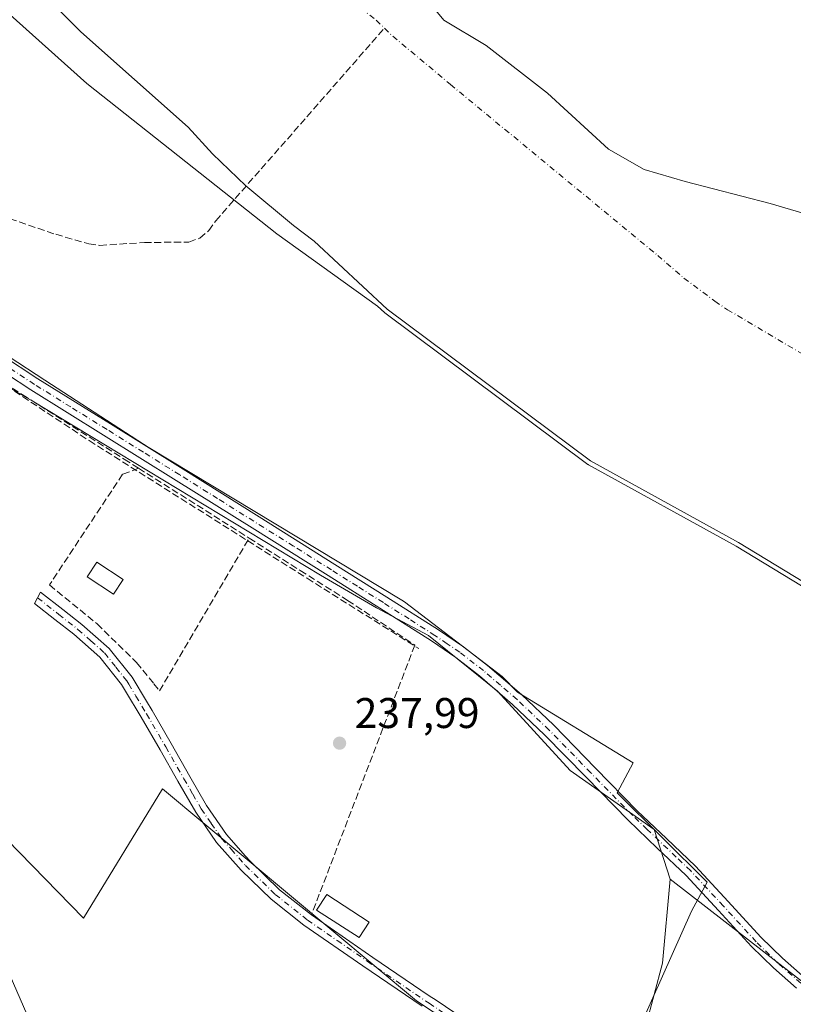
# Model space of a CAD drawing. Units: metres. Extents: x 629445 to 632941, y 4646340 to 4648717.
# Drawn here: x 630209 to 630389, y 4646934 to 4647164 of the extents above; entities that cross this region are included whole.
import ezdxf

# ---------------------------------------------------------------- set-up
doc = ezdxf.new("R2010")
doc.units = ezdxf.units.M
doc.header["$MEASUREMENT"] = 0
doc.linetypes.add('DGN Style 3', pattern=[2.307223458686699, 1.648016756204785, -0.6592067024819142])
doc.linetypes.add('DGN Style 4', pattern=[2.6384748266838614, 1.318413404963828, -0.6592067024819142, 0.001648016756204785, -0.6592067024819142])
for name, color, linetype, lineweight in [('Arbolado forestal CxS', 92, 'Continuous', 0), ('Camino Cxs', 7, 'Continuous', 0), ('Camino eje', 30, 'DGN Style 4', 13), ('Corriente artificial lineal', 4, 'DGN Style 3', 13), ('Corriente natural Cxs', 4, 'Continuous', 13), ('Corriente natural eje', 4, 'DGN Style 4', 0), ('Cultivos herbáceos CxS', 92, 'Continuous', 0), ('Curva de nivel normal', 30, 'Continuous', 0), ('Edificación Cxs', 1, 'Continuous', 13), ('Espacio natural protegido', 121, 'Continuous', 13), ('Espacio natural protegido CxS', 121, 'Continuous', 0), ('Huerta CxS', 92, 'Continuous', 0), ('Matorral CxS', 135, 'Continuous', 0), ('Muro lineal', 1, 'DGN Style 3', 13), ('Punto de cota en terreno', 7, 'Continuous', 0), ('Rótulo de punto de cota en terreno', 7, 'Continuous', 0), ('Suelo desnudo CxS', 253, 'Continuous', 0)]:
    doc.layers.add(name, color=color, linetype=linetype, lineweight=lineweight)
doc.styles.add('Style-Arial', font='txt')

# ---------------------------------------------------------------- blocks, each defined once
blk = doc.blocks.new('*U7')
at = {"layer": 'Arbolado forestal CxS', "color": 92, "linetype": 'Continuous', "lineweight": 0}
blk.add_polyline3d([(630397.4411000004, 4647117.201400001, 232.3561000000045), (630383.9473000001, 4647121.1702, 232.3188999999984), (630364.1035000002, 4647126.329500001, 232.3852999999945), (630354.5784999998, 4647129.1077, 232.3720999999932), (630346.2440999999, 4647133.870200001, 232.4094999999943), (630331.9565000003, 4647146.9671, 232.5755000000063), (630317.6689999999, 4647158.079600001, 232.6309000000037), (630307.7472000001, 4647164.0328, 232.4839999999967), (630296.6346000005, 4647177.526500001, 232.5258000000031)], dxfattribs=at)
blk = doc.blocks.new('*U10')
at = {"layer": 'Cultivos herbáceos CxS', "color": 92, "linetype": 'Continuous', "lineweight": 0}
blk.add_polyline3d([(630066.8141000001, 4647076.130100001, 239.905899999998), (630120.3683000002, 4647092.690099999, 239.0121000000072), (630139.8421, 4647064.437899999, 238.9458000000013), (630155.4210999999, 4647052.7477, 238.0040000000008), (630181.7111000001, 4646997.2191, 238.3307000000059), (630223.5800999999, 4646954.353700001, 238.0878999999986), (630242.0809000004, 4646984.553099999, 237.5448999999935), (630301.3419000005, 4646935.081300001, 237.6938999999984), (630336.6047, 4646911.778100001, 237.6401999999944), (630345.1586999996, 4646911.700099999, 237.8727000000072), (630354.8957000002, 4646929.235500001, 237.8689000000013), (630358.7906999999, 4646943.8485, 237.8151999999973), (630360.6497, 4646963.4509, 238.7498999999953), (630390.8333000002, 4646940.0701, 238.8171000000002), (630429.8706999999, 4646912.672499999, 239.2274999999936), (630579.9521000005, 4646836.743899999, 239.1245000000054), (630629.4567999998, 4646836.1983, 239.2514999999985), (630647.8169, 4646841.6689, 238.1386000000057), (630667.5417, 4646842.508300001, 238.6857000000018)], dxfattribs=at)
blk = doc.blocks.new('*U11')
at = {"layer": 'Suelo desnudo CxS', "color": 253, "linetype": 'Continuous', "lineweight": 0}
for points in [[(630296.6346000005, 4647177.526500001, 232.5258000000031), (630307.7472000001, 4647164.0328, 232.4839999999967), (630317.6689999999, 4647158.079600001, 232.6309000000037), (630331.9565000003, 4647146.9671, 232.5755000000063), (630346.2440999999, 4647133.870200001, 232.4094999999943), (630354.5784999998, 4647129.1077, 232.3720999999932), (630364.1035000002, 4647126.329500001, 232.3852999999945), (630383.9473000001, 4647121.1702, 232.3188999999984), (630397.4411000004, 4647117.201400001, 232.3561000000045)], [(630419.8002000004, 4647015.848999999, 231.9524999999994), (630376.5406999999, 4647042.0428, 231.8748000000051), (630342.0125000002, 4647061.092900001, 231.9912999999942), (630294.5526000002, 4647096.505899999, 231.9164000000019), (630277.5000999998, 4647112.4101, 231.937699999995), (630272.6501000002, 4647116.0601, 232.0619000000006), (630261.5500999996, 4647125.3301, 231.7620000000024), (630253.7200999996, 4647132.8201, 231.6726000000053), (630248.0701000001, 4647139.030099999, 231.7403000000049), (630223.0000999998, 4647161.3101, 231.3839000000008), (630210.3101000005, 4647173.940099999, 231.5546000000031)]]:
    blk.add_polyline3d(points, dxfattribs=at)
blk = doc.blocks.new('*U12')
at = {"layer": 'Corriente natural Cxs', "color": 4, "linetype": 'Continuous', "lineweight": 13}
for points in [[(630296.6346000005, 4647177.526500001, 232.5258000000031), (630307.7472000001, 4647164.0328, 232.4839999999967), (630317.6689999999, 4647158.079600001, 232.6309000000037), (630331.9565000003, 4647146.9671, 232.5755000000063), (630346.2440999999, 4647133.870200001, 232.4094999999943), (630354.5784999998, 4647129.1077, 232.3720999999932), (630364.1035000002, 4647126.329500001, 232.3852999999945), (630383.9473000001, 4647121.1702, 232.3188999999984), (630397.4411000004, 4647117.201400001, 232.3561000000045)], [(630419.8002000004, 4647015.848999999, 231.9524999999994), (630376.5406999999, 4647042.0428, 231.8748000000051), (630342.0125000002, 4647061.092900001, 231.9912999999942), (630294.5526000002, 4647096.505899999, 231.9164000000019), (630277.5000999998, 4647112.4101, 231.937699999995), (630272.6501000002, 4647116.0601, 232.0619000000006), (630261.5500999996, 4647125.3301, 231.7620000000024), (630253.7200999996, 4647132.8201, 231.6726000000053), (630248.0701000001, 4647139.030099999, 231.7403000000049), (630223.0000999998, 4647161.3101, 231.3839000000008), (630210.3101000005, 4647173.940099999, 231.5546000000031)]]:
    blk.add_polyline3d(points, dxfattribs=at)
blk = doc.blocks.new('*U13')
at = {"layer": 'Espacio natural protegido CxS', "color": 121, "linetype": 'Continuous', "lineweight": 0, "flags": 128}
blk.add_lwpolyline([(630345.2440000008, 4646910.477), (630365.6169999986, 4646956.013), (630369.2890000008, 4646962.756), (630348.2429999994, 4646983.598999999), (630351.9989999994, 4646990.582000001), (630324.9639999988, 4647007.135999999), (630321.3650000012, 4647010.774), (630298.6019999996, 4647028.182999999), (630297.9850000012, 4647028.556), (630238.6869999993, 4647064.327), (630236.2800000006, 4647065.891000002), (630214.6069999997, 4647079.976), (630189.5429999994, 4647096.265000001), (630169.5809999993, 4647107.889000001), (630160.534, 4647111.455999999), (630148.3662000011, 4647113.144200002), (630137.7829000005, 4647110.498299999), (630110.7953, 4647096.74), (630095.1849, 4647088.0087)], dxfattribs=at)
blk = doc.blocks.new('5PATER')
at = {"layer": 'Matorral CxS', "linetype": 'Continuous', "lineweight": 0}
h = blk.add_hatch(color=51, dxfattribs=at)
edge = h.paths.add_edge_path()
edge.add_ellipse((0, 0), major_axis=(-0.1095731443231308, -0.1110710700762829), ratio=0.9994222409660322, start_angle=0, end_angle=360)

msp = doc.modelspace()

# ---------------------------------------------------------------- linework, layer by layer
at = {"layer": 'Arbolado forestal CxS', "color": 92, "linetype": 'Continuous', "lineweight": 0}
for points in [[(630296.6346000005, 4647177.526500001, 232.5258000000031), (630307.7472000001, 4647164.0328, 232.4839999999967), (630317.6689999999, 4647158.079600001, 232.6309000000037), (630331.9565000003, 4647146.9671, 232.5755000000063), (630346.2440999999, 4647133.870200001, 232.4094999999943), (630354.5784999998, 4647129.1077, 232.3720999999932), (630364.1035000002, 4647126.329500001, 232.3852999999945), (630383.9473000001, 4647121.1702, 232.3188999999984), (630397.4411000004, 4647117.201400001, 232.3561000000045)], [(630210.3101000005, 4647173.940099999, 231.5546000000031), (630223.0000999998, 4647161.3101, 231.3839000000008), (630248.0701000001, 4647139.030099999, 231.7403000000049), (630253.7200999996, 4647132.8201, 231.6726000000053), (630261.5500999996, 4647125.3301, 231.7620000000024), (630272.6501000002, 4647116.0601, 232.0619000000006), (630277.5000999998, 4647112.4101, 231.937699999995), (630294.5526000002, 4647096.505899999, 231.9164000000019), (630342.0125000002, 4647061.092900001, 231.9912999999942), (630376.5406999999, 4647042.0428, 231.8748000000051), (630419.8002000004, 4647015.848999999, 231.9524999999994)], [(630210.3101000005, 4647173.940099999, 231.5546000000031), (630223.0000999998, 4647161.3101, 231.3839000000008), (630248.0701000001, 4647139.030099999, 231.7403000000049), (630253.7200999996, 4647132.8201, 231.6726000000053), (630261.5500999996, 4647125.3301, 231.7620000000024), (630272.6501000002, 4647116.0601, 232.0619000000006), (630277.5000999998, 4647112.4101, 231.937699999995), (630294.5526000002, 4647096.505899999, 231.9164000000019), (630342.0125000002, 4647061.092900001, 231.9912999999942), (630376.5406999999, 4647042.0428, 231.8748000000051), (630419.8002000004, 4647015.848999999, 231.9524999999994)], [(630667.5417, 4646842.508300001, 238.6857000000018), (630647.8169, 4646841.6689, 238.1386000000057), (630629.4567999998, 4646836.1983, 239.2514999999985), (630579.9521000005, 4646836.743899999, 239.1245000000054), (630429.8706999999, 4646912.672499999, 239.2274999999936), (630390.8333000002, 4646940.0701, 238.8171000000002), (630360.6497, 4646963.4509, 238.7498999999953), (630356.8425000003, 4646975.022299999, 238.9383999999991), (630337.2953000005, 4646988.7941, 239.0004000000045), (630320.3224, 4647007.3837, 239.3775000000023), (630304.1574999997, 4647020.3157, 239.2976000000053), (630292.0340999998, 4647026.7817, 239.6123999999982), (630278.9467000002, 4647034.4487, 239.2871000000014), (630212.0185000002, 4647074.8727, 239.1086000000068), (630162.1029000003, 4647103.618100001, 238.818299999999), (630145.5500999996, 4647107.515100001, 239.5363999999972), (630126.8472999996, 4647100.058900001, 239.202099999995), (630120.3683000002, 4647092.690099999, 239.0121000000072), (630066.8141000001, 4647076.130100001, 239.905899999998)], [(630360.6497, 4646963.4509, 238.7498999999953), (630356.8425000003, 4646975.022299999, 238.9383999999991), (630337.2953000005, 4646988.7941, 239.0004000000045), (630320.3224, 4647007.3837, 239.3775000000023), (630304.1574999997, 4647020.3157, 239.2976000000053), (630292.0340999998, 4647026.7817, 239.6123999999982), (630278.9467000002, 4647034.4487, 239.2871000000014), (630212.0185000002, 4647074.8727, 239.1086000000068), (630162.1029000003, 4647103.618100001, 238.818299999999), (630145.5500999996, 4647107.515100001, 239.5363999999972), (630126.8472999996, 4647100.058900001, 239.202099999995), (630120.3683000002, 4647092.690099999, 239.0121000000072)], [(630360.6497, 4646963.4509, 238.7498999999953), (630390.8333000002, 4646940.0701, 238.8171000000002), (630429.8706999999, 4646912.672499999, 239.2274999999936), (630579.9521000005, 4646836.743899999, 239.1245000000054), (630629.4567999998, 4646836.1983, 239.2514999999985), (630647.8169, 4646841.6689, 238.1386000000057), (630667.5417, 4646842.508300001, 238.6857000000018)]]:
    msp.add_polyline3d(points, dxfattribs=at)
at = {"layer": 'Camino Cxs', "color": 7, "linetype": 'Continuous', "lineweight": 0}
for points in [[(630195.8601000002, 4647091.470100001, 246.3559999999998), (630212.9700999996, 4647080.270099999, 242.0032999999967), (630229.9301000005, 4647069.720100001, 241.5905999999959), (630246.8901000004, 4647059.1501, 245.122199999998), (630264.6201, 4647048.050100001, 249.6842999999935), (630282.3400999998, 4647036.940099999, 245.9331999999995), (630294.4501, 4647029.3101, 242.6748999999982), (630306.5401, 4647021.6501, 247.6864999999962), (630312.3800999997, 4647017.6601, 249.5696999999927), (630317.9901000002, 4647013.3301, 254.2118000000046), (630325.8800999997, 4647006.540100001, 249.4875000000029), (630333.4200999998, 4646999.370100001, 255.2681000000011), (630343.1700999998, 4646989.380100001, 249.2626000000019), (630352.9401000004, 4646979.4101, 251.6051000000007), (630359.7200999996, 4646972.940099999, 255.8451000000059), (630366.5000999998, 4646966.4801, 252.2167999999947), (630374.1801000005, 4646958.220100001, 254.9796000000061), (630381.8000999996, 4646949.9001, 256.2293000000063), (630386.8201000001, 4646944.9901, 253.7315999999992), (630392.1001000004, 4646940.370100001, 253.4597000000067)], [(630195.8601000002, 4647091.470100001, 246.3559999999998), (630212.9700999996, 4647080.270099999, 242.0032999999967), (630229.9301000005, 4647069.720100001, 241.5905999999959), (630246.8901000004, 4647059.1501, 245.122199999998), (630264.6201, 4647048.050100001, 249.6842999999935), (630282.3400999998, 4647036.940099999, 245.9331999999995), (630294.4501, 4647029.3101, 242.6748999999982), (630306.5401, 4647021.6501, 247.6864999999962), (630312.3800999997, 4647017.6601, 249.5696999999927), (630317.9901000002, 4647013.3301, 254.2118000000046), (630325.8800999997, 4647006.540100001, 249.4875000000029), (630333.4200999998, 4646999.370100001, 255.2681000000011), (630343.1700999998, 4646989.380100001, 249.2626000000019), (630352.9401000004, 4646979.4101, 251.6051000000007), (630359.7200999996, 4646972.940099999, 255.8451000000059), (630366.5000999998, 4646966.4801, 252.2167999999947), (630374.1801000005, 4646958.220100001, 254.9796000000061), (630381.8000999996, 4646949.9001, 256.2293000000063), (630386.8201000001, 4646944.9901, 253.7315999999992), (630392.1001000004, 4646940.370100001, 253.4597000000067)], [(630390.1501000002, 4646937.9901, 254.4891999999964), (630384.7301000003, 4646942.7301, 253.3127999999997), (630379.5900999998, 4646947.7601, 256.3178999999946), (630371.9200999998, 4646956.130100001, 254.1968999999954), (630364.3101000005, 4646964.3201, 249.8668999999936), (630357.6001000004, 4646970.720100001, 253.613400000002), (630350.7801000001, 4646977.220100001, 247.0608000000066), (630340.9700999996, 4646987.2301, 243.4049999999988), (630331.2600999996, 4646997.1801, 250.7476000000024), (630323.8201000001, 4647004.2601, 246.2268999999942), (630316.0500999996, 4647010.940099999, 250.2480999999971), (630310.5701000001, 4647015.170100001, 245.6171000000031), (630304.8400999998, 4647019.0801, 242.3123000000051), (630292.8101000005, 4647026.720100001, 240.027700000006), (630280.7100999998, 4647034.340100001, 243.1857000000018), (630262.9801000003, 4647045.440099999, 247.3934000000008), (630245.2600999996, 4647056.540100001, 243.5185999999958), (630228.3101000005, 4647067.110099999, 240.7664999999979), (630211.3101000005, 4647077.6801, 242.3224000000046), (630194.1601, 4647088.9101, 244.4060999999929)], [(630390.1501000002, 4646937.9901, 254.4891999999964), (630384.7301000003, 4646942.7301, 253.3127999999997), (630379.5900999998, 4646947.7601, 256.3178999999946), (630371.9200999998, 4646956.130100001, 254.1968999999954), (630364.3101000005, 4646964.3201, 249.8668999999936), (630357.6001000004, 4646970.720100001, 253.613400000002), (630350.7801000001, 4646977.220100001, 247.0608000000066), (630340.9700999996, 4646987.2301, 243.4049999999988), (630331.2600999996, 4646997.1801, 250.7476000000024), (630323.8201000001, 4647004.2601, 246.2268999999942), (630316.0500999996, 4647010.940099999, 250.2480999999971), (630310.5701000001, 4647015.170100001, 245.6171000000031), (630304.8400999998, 4647019.0801, 242.3123000000051), (630292.8101000005, 4647026.720100001, 240.027700000006), (630280.7100999998, 4647034.340100001, 243.1857000000018), (630262.9801000003, 4647045.440099999, 247.3934000000008), (630245.2600999996, 4647056.540100001, 243.5185999999958), (630228.3101000005, 4647067.110099999, 240.7664999999979), (630211.3101000005, 4647077.6801, 242.3224000000046), (630194.1601, 4647088.9101, 244.4060999999929)], [(630302.7001, 4646933.780099999, 237.8264999999956), (630288.8400999998, 4646943.190099999, 237.8196000000025), (630275.0500999996, 4646952.720100001, 238.3018000000011), (630267.4200999998, 4646958.770099999, 237.6659000000073), (630260.3901000004, 4646965.5801, 237.6931000000041), (630254.7001, 4646972.050100001, 237.7400000000052), (630249.8300999999, 4646979.090100001, 238.0409000000073), (630245.6601, 4646986.350099999, 238.7884999999951), (630241.5100999996, 4646993.620100001, 238.5706000000064), (630237.0601000005, 4647001.290100001, 239.3613000000041), (630233.4101, 4647007.360099999, 239.6006999999954), (630232.4901000002, 4647008.9101, 239.6310999999987), (630227.4501, 4647015.2501, 240.8911999999982), (630221.3501000004, 4647020.620100001, 240.6359999999986), (630216.9401000004, 4647024.0801, 240.1707000000024), (630212.1801000005, 4647027.800100001, 239.8341999999975), (630213.5900999998, 4647030.470100001, 240.8225999999995), (630218.7701000003, 4647026.420100001, 242.5114000000031), (630223.2500999998, 4647022.9101, 242.7697000000044), (630229.6101000002, 4647017.300100001, 243.751099999994), (630234.9401000004, 4647010.610099999, 241.7773000000016), (630238.2901, 4647005.0101, 241.5338000000047), (630239.6201, 4647002.800100001, 240.1607999999979), (630244.0900999998, 4646995.100099999, 239.4853000000003), (630248.4501, 4646987.460100001, 239.6664000000019), (630252.3501000004, 4646980.6801, 238.8426999999938), (630257.0401, 4646973.880100001, 238.1459000000032), (630261.4700999996, 4646968.860099999, 237.915599999993), (630262.5401, 4646967.640100001, 237.9250999999931), (630269.3901000004, 4646961.0001, 237.8791999999958), (630276.8201000001, 4646955.110099999, 239.0856000000058), (630291.1700999998, 4646945.200099999, 238.1781999999948), (630304.3601000002, 4646936.2401, 238.3279000000039), (630305.9301000005, 4646935.1801, 238.3043000000035), (630316.4301000005, 4646928.130100001, 238.0210999999981)], [(630302.7001, 4646933.780099999, 237.8264999999956), (630288.8400999998, 4646943.190099999, 237.8196000000025), (630275.0500999996, 4646952.720100001, 238.3018000000011), (630267.4200999998, 4646958.770099999, 237.6659000000073), (630260.3901000004, 4646965.5801, 237.6931000000041), (630254.7001, 4646972.050100001, 237.7400000000052), (630249.8300999999, 4646979.090100001, 238.0409000000073), (630245.6601, 4646986.350099999, 238.7884999999951), (630241.5100999996, 4646993.620100001, 238.5706000000064), (630237.0601000005, 4647001.290100001, 239.3613000000041), (630233.4101, 4647007.360099999, 239.6006999999954), (630232.4901000002, 4647008.9101, 239.6310999999987), (630227.4501, 4647015.2501, 240.8911999999982), (630221.3501000004, 4647020.620100001, 240.6359999999986), (630216.9401000004, 4647024.0801, 240.1707000000024), (630212.1801000005, 4647027.800100001, 239.8341999999975), (630213.5900999998, 4647030.470100001, 240.8225999999995), (630218.7701000003, 4647026.420100001, 242.5114000000031), (630223.2500999998, 4647022.9101, 242.7697000000044), (630229.6101000002, 4647017.300100001, 243.751099999994), (630234.9401000004, 4647010.610099999, 241.7773000000016), (630238.2901, 4647005.0101, 241.5338000000047), (630239.6201, 4647002.800100001, 240.1607999999979), (630244.0900999998, 4646995.100099999, 239.4853000000003), (630248.4501, 4646987.460100001, 239.6664000000019), (630252.3501000004, 4646980.6801, 238.8426999999938), (630257.0401, 4646973.880100001, 238.1459000000032), (630261.4700999996, 4646968.860099999, 237.915599999993), (630262.5401, 4646967.640100001, 237.9250999999931), (630269.3901000004, 4646961.0001, 237.8791999999958), (630276.8201000001, 4646955.110099999, 239.0856000000058), (630276.8230999997, 4646955.107999999, 239.0862000000052)], [(630276.8230999997, 4646955.107999999, 239.0862000000052), (630291.1700999998, 4646945.200099999, 238.1781999999948), (630304.3601000002, 4646936.2401, 238.3279000000039), (630305.9301000005, 4646935.1801, 238.3043000000035), (630316.4301000005, 4646928.130100001, 238.0210999999981), (630321.7301000003, 4646924.590100001, 237.9391000000033), (630328.5000999998, 4646920.0801, 237.7651000000042), (630333.5701000001, 4646916.920100001, 237.7985000000044), (630338.7901, 4646913.7501, 237.8047999999981), (630340.8400999998, 4646912.380100001, 237.8453000000009), (630342.9901000002, 4646910.5101, 237.8668999999936), (630344.3400999998, 4646908.630100001, 237.9305000000022), (630344.7801000001, 4646907.670100001, 237.9630000000034), (630345.4001000002, 4646905.440099999, 238.0632999999943), (630345.0301000001, 4646902.670100001, 238.0614999999962), (630343.8800999997, 4646900.390100001, 237.9340999999986), (630339.6501000002, 4646894.840100001, 237.7608000000037), (630325.7901, 4646878.8101, 237.8102999999974), (630311.5500999996, 4646862.950099999, 237.9312999999966), (630309.9801000003, 4646861.4801, 237.9628999999986), (630307.7401000002, 4646859.370100001, 238.1346999999951), (630303.1801000005, 4646855.090100001, 238.6117999999988)]]:
    msp.add_polyline3d(points, dxfattribs=at)
at = {"layer": 'Camino eje', "color": 30, "linetype": 'DGN Style 4', "lineweight": 13}
for points in [[(630391.1250999998, 4646939.1801, 253.6450000000041), (630385.7751000002, 4646943.860099999, 253.5142000000051), (630380.6951000001, 4646948.8301, 256.1690999999992), (630373.0500999996, 4646957.175100001, 254.6117999999988), (630365.4051000001, 4646965.4001, 251.1790000000037), (630362.0151000004, 4646968.630100001, 254.2087000000029), (630355.2701000003, 4646975.065099999, 251.1665000000066), (630351.8601000002, 4646978.315099999, 249.790599999993), (630342.0701000001, 4646988.3051, 246.1597000000038), (630332.3400999998, 4646998.2751, 253.4633999999933), (630324.8501000004, 4647005.4001, 248.2363000000041), (630320.9650999998, 4647008.7401, 249.2709000000032), (630317.0201000003, 4647012.1351, 253.4333999999944), (630311.4751000004, 4647016.415100001, 247.5207999999984), (630308.5551000005, 4647018.4101, 244.7998999999982), (630305.6901000004, 4647020.3651, 244.6722000000009), (630299.6451000003, 4647024.1951, 240.8396000000066), (630293.6300999997, 4647028.015100001, 240.9480999999942), (630287.5751, 4647031.8301, 241.7596999999951), (630281.5251000002, 4647035.640100001, 244.764599999995), (630272.6651, 4647041.1951, 255.445200000002), (630254.9351000005, 4647052.295100001, 249.7692999999999), (630246.0751, 4647057.845100001, 244.2130999999936), (630237.6001000004, 4647063.130100001, 240.3975999999966), (630229.1201, 4647068.415100001, 241.1913999999961), (630220.6401000004, 4647073.690099999, 241.2483999999968), (630212.1401000004, 4647078.975099999, 242.1481000000058), (630195.0100999996, 4647090.190099999, 245.4737000000023)], [(630212.8850999996, 4647029.1351, 240.2679999999964), (630217.8551000003, 4647025.2501, 241.4642000000022), (630222.3000999996, 4647021.765100001, 241.9554000000062), (630225.3501000004, 4647019.0801, 241.7241000000067), (630228.5301000001, 4647016.2751, 242.3007999999973), (630231.1951000001, 4647012.9301, 241.2188000000024), (630233.7150999998, 4647009.7601, 240.8172999999952), (630234.1750999996, 4647008.985099999, 240.8141000000033), (630235.8501000004, 4647006.1851, 241.0865000000049), (630238.3400999998, 4647002.045100001, 239.8638000000064), (630242.8000999996, 4646994.360099999, 238.9934999999969), (630247.0551000005, 4646986.905099999, 239.366200000004), (630249.1401000004, 4646983.2751, 238.6334999999963), (630251.0900999998, 4646979.8851, 238.4106000000029), (630253.4351000005, 4646976.485099999, 238.0397999999986), (630255.8701, 4646972.965100001, 237.9352999999974), (630258.0850999998, 4646970.4551, 237.8908999999985), (630261.4650999998, 4646966.610099999, 237.8046000000031), (630268.4051000001, 4646959.8851, 237.7832999999955), (630275.9351000005, 4646953.915100001, 238.6814000000013), (630282.8300999999, 4646949.1501, 239.0427000000054), (630289.8425000003, 4646944.307499999, 238.0598000000027), (630303.5301000001, 4646935.0101, 238.0779999999941), (630304.3151000004, 4646934.4801, 238.0663000000059), (630310.3551000003, 4646930.420100001, 237.9032000000007)]]:
    msp.add_polyline3d(points, dxfattribs=at)
at = {"layer": 'Corriente artificial lineal', "color": 4, "linetype": 'DGN Style 3', "lineweight": 13}
for points in [[(630063.3601000002, 4647095.3201, 240.0457000000024), (630067.9700999996, 4647099.9301, 239.972299999994), (630076.3800999997, 4647106.350099999, 239.8470999999991), (630086.2001, 4647111.890100001, 239.6448999999994), (630104.2500999998, 4647119.700099999, 238.6291000000056), (630106.6700999998, 4647120.590100001, 238.4673999999941), (630109.6300999997, 4647121.690099999, 238.3858000000037), (630119.6901000004, 4647124.380100001, 238.2832000000053), (630130.6801000005, 4647126.780099999, 238.3331000000035), (630139.0800999999, 4647129.050100001, 238.3203999999969), (630152.2200999996, 4647131.880100001, 238.4266000000061), (630165.5401, 4647132.360099999, 238.6662999999971), (630170.7301000003, 4647131.6801, 238.4449000000022), (630178.8000999996, 4647128.960100001, 236.9444999999978), (630204.2401000002, 4647118.4001, 237.687699999995), (630217.1300999997, 4647114.0001, 237.6563000000024), (630224.8400999998, 4647111.770099999, 236.3747000000003), (630227.4401000004, 4647111.4301, 235.4312000000064), (630237.8201000001, 4647112.0801, 235.3800999999949), (630248.2001, 4647112.200099999, 236.4636000000028), (630250.7901, 4647113.130100001, 236.5975999999937), (630252.8701, 4647114.890100001, 236.6073000000033), (630254.4901000002, 4647117.1601, 236.0399000000034), (630293.8850999996, 4647162.1251, 232.1079999999929)], [(630073.9094000002, 4647069.1439, 239.403999999995), (630079.4600999998, 4647071.5801, 239.3334999999934), (630086.9501, 4647075.220100001, 239.2985999999946), (630103.7200999996, 4647084.630100001, 239.1279000000068), (630108.8601000002, 4647087.340100001, 239.1380999999965), (630114.0900999998, 4647089.870100001, 239.3515000000043), (630119.7200999996, 4647091.9801, 239.1247000000003), (630122.0201000003, 4647093.0101, 238.7755999999936), (630125.5301000001, 4647096.350099999, 238.9017000000022), (630132.8800999997, 4647100.850099999, 239.0240999999951), (630139.8701, 4647104.350099999, 238.9342000000034), (630142.2901, 4647105.300100001, 239.0513999999966), (630148.9301000005, 4647106.470100001, 239.1848000000027), (630157.0100999996, 4647106.390100001, 239.3141000000033), (630161.4700999996, 4647105.470100001, 239.2535000000062), (630168.1001000004, 4647103.0601, 239.3393000000069), (630175.1001000004, 4647099.130100001, 238.9688000000024), (630176.7100999998, 4647097.840100001, 239.1027999999933), (630199.7773000002, 4647082.504899999, 239.1637000000046), (630224.9128000002, 4647065.836100001, 239.0527000000002), (630275.8452000003, 4647033.689200001, 238.973800000007), (630301.9067000002, 4647017.285, 239.1113999999943)]]:
    msp.add_polyline3d(points, dxfattribs=at)
at = {"layer": 'Corriente natural Cxs', "color": 4, "linetype": 'Continuous', "lineweight": 13}
for points in [[(630296.6346000005, 4647177.526500001, 232.5258000000031), (630307.7472000001, 4647164.0328, 232.4839999999967), (630317.6689999999, 4647158.079600001, 232.6309000000037), (630331.9565000003, 4647146.9671, 232.5755000000063), (630346.2440999999, 4647133.870200001, 232.4094999999943), (630354.5784999998, 4647129.1077, 232.3720999999932), (630364.1035000002, 4647126.329500001, 232.3852999999945), (630383.9473000001, 4647121.1702, 232.3188999999984), (630397.4411000004, 4647117.201400001, 232.3561000000045)], [(630419.8002000004, 4647015.848999999, 231.9524999999994), (630376.5406999999, 4647042.0428, 231.8748000000051), (630342.0125000002, 4647061.092900001, 231.9912999999942), (630294.5526000002, 4647096.505899999, 231.9164000000019), (630277.5000999998, 4647112.4101, 231.937699999995), (630272.6501000002, 4647116.0601, 232.0619000000006), (630261.5500999996, 4647125.3301, 231.7620000000024), (630253.7200999996, 4647132.8201, 231.6726000000053), (630248.0701000001, 4647139.030099999, 231.7403000000049), (630223.0000999998, 4647161.3101, 231.3839000000008), (630210.3101000005, 4647173.940099999, 231.5546000000031)]]:
    msp.add_polyline3d(points, dxfattribs=at)
at = {"layer": 'Corriente natural eje', "color": 4, "linetype": 'DGN Style 4', "lineweight": 0}
for points in [[(629965.8761999998, 4647531.193200001, 231.4804000000004), (629973.8581999998, 4647521.126700001, 231.4484999999986), (630012.5377000002, 4647483.6831, 231.4302000000025), (630052.8866999998, 4647453.255999999, 231.3557000000001), (630090.2592000002, 4647417.5372, 231.2155000000057), (630116.0560999997, 4647385.125600001, 231.3264000000054), (630131.2697000002, 4647349.737600001, 231.334600000002), (630135.5691999998, 4647328.9016, 231.4652999999962), (630138.3427999998, 4647318.4386, 231.5581999999995), (630166.3271000005, 4647267.716600001, 231.6487000000052), (630213.6213999996, 4647215.461200001, 231.547900000005), (630275.4678999997, 4647177.0966, 232.0491000000038), (630291.9301000005, 4647164.0001, 232.1141999999964), (630293.8850999996, 4647162.1251, 232.1079999999929)], [(630293.8850999996, 4647162.1251, 232.1079999999929), (630295.8400999998, 4647160.2501, 232.102899999998), (630309.2901, 4647148.9901, 232.1903000000021), (630357.7001, 4647109.0701, 232.0246000000043), (630363.8400999998, 4647103.7501, 231.9976000000024), (630371.0701000001, 4647098.380100001, 231.9155000000028), (630373.9901000002, 4647096.4101, 231.8818000000028), (630407.2401000002, 4647076.770099999, 231.7967000000062)]]:
    msp.add_polyline3d(points, dxfattribs=at)
at = {"layer": 'Cultivos herbáceos CxS', "color": 92, "linetype": 'Continuous', "lineweight": 0}
for points in [[(630120.3683000002, 4647092.690099999, 239.0121000000072), (630139.8421, 4647064.437899999, 238.9458000000013), (630155.4210999999, 4647052.7477, 238.0040000000008), (630181.7111000001, 4646997.2191, 238.3307000000059), (630223.5800999999, 4646954.353700001, 238.0878999999986), (630242.0809000004, 4646984.553099999, 237.5448999999935), (630301.3419000005, 4646935.081300001, 237.6938999999984), (630336.6047, 4646911.778100001, 237.6401999999944), (630345.1586999996, 4646911.700099999, 237.8727000000072), (630354.8957000002, 4646929.235500001, 237.8689000000013), (630358.7906999999, 4646943.8485, 237.8151999999973), (630360.6497, 4646963.4509, 238.7498999999953)], [(630360.6497, 4646963.4509, 238.7498999999953), (630390.8333000002, 4646940.0701, 238.8171000000002), (630429.8706999999, 4646912.672499999, 239.2274999999936), (630579.9521000005, 4646836.743899999, 239.1245000000054), (630629.4567999998, 4646836.1983, 239.2514999999985), (630647.8169, 4646841.6689, 238.1386000000057), (630667.5417, 4646842.508300001, 238.6857000000018)]]:
    msp.add_polyline3d(points, dxfattribs=at)
at = {"layer": 'Curva de nivel normal', "color": 30, "linetype": 'Continuous', "lineweight": 0, "flags": 128}
for points, elevation in [([(630399.9826999997, 4647026.6796), (630376.04, 4647041.177100001), (630341.5294000005, 4647060.217399999), (630341.4616, 4647060.258400001), (630341.4145000001, 4647060.2915), (630293.9545, 4647095.704500001), (630293.9289999995, 4647095.724199999), (630293.8704000004, 4647095.774700001), (630292.29, 4647097.2487), (630268.7599999999, 4647114.140100001), (630224.3499999996, 4647149.2501), (630189.9900000002, 4647180.0601)], 235), ([(630206.5099999999, 4646940.880100001), (630211.1600000003, 4646930.1501)], 240)]:
    msp.add_lwpolyline(points, dxfattribs=dict(at, elevation=elevation))
at = {"layer": 'Edificación Cxs', "color": 1, "linetype": 'Continuous', "lineweight": 13}
for points in [[(630232.8501000004, 4647033.450099999, 243.9802999999956), (630230.6201, 4647030.030099999, 242.5470999999961), (630224.4901000002, 4647034.030099999, 243.3006000000023), (630226.7200999996, 4647037.460100001, 244.0307999999932), (630232.8501000004, 4647033.450099999, 243.9802999999956)], [(630290.3501000004, 4646953.4301, 240.0402000000031), (630287.9801000003, 4646949.800100001, 239.6674000000057), (630278.0500999996, 4646956.2501, 239.5541999999987), (630280.4301000005, 4646959.890100001, 239.540399999998), (630290.3501000004, 4646953.4301, 240.0402000000031)]]:
    msp.add_polyline3d(points, dxfattribs=at)
for points in [[(630232.8501000004, 4647033.450099999, 244.0307999999932), (630230.6201, 4647030.030099999, 244.0307999999932), (630224.4901000002, 4647034.030099999, 244.0307999999932), (630226.7200999996, 4647037.460100001, 244.0307999999932)], [(630290.3501000004, 4646953.4301, 240.0402000000031), (630287.9801000003, 4646949.800100001, 240.0402000000031), (630278.0500999996, 4646956.2501, 240.0402000000031), (630280.4301000005, 4646959.890100001, 240.0402000000031)]]:
    msp.add_3dface(points, dxfattribs=at)
at = {"layer": 'Espacio natural protegido', "color": 121, "linetype": 'Continuous', "lineweight": 13, "flags": 128}
msp.add_lwpolyline([(630345.2440000013, 4646910.477000001), (630365.6170000014, 4646956.013000002), (630369.2890000013, 4646962.756000001), (630348.243, 4646983.599000001), (630351.9990000001, 4646990.581999999), (630324.9640000015, 4647007.135999998), (630321.3650000017, 4647010.773999999), (630298.6020000001, 4647028.182999998), (630297.9850000017, 4647028.555999998), (630238.6869999999, 4647064.326999999), (630236.2800000012, 4647065.891000003), (630214.6070000003, 4647079.976000001), (630189.5429999998, 4647096.265000002), (630169.5810000021, 4647107.889000002), (630160.5340000005, 4647111.455999998), (630148.3662000018, 4647113.144200004), (630137.782900001, 4647110.4983), (630110.7953000006, 4647096.739999999), (630095.1849000005, 4647088.008699999)], dxfattribs=at)
at = {"layer": 'Huerta CxS', "color": 92, "linetype": 'Continuous', "lineweight": 0}
msp.add_polyline3d([(630360.6497, 4646963.4509, 238.7498999999953), (630358.7906999999, 4646943.8485, 237.8151999999973), (630354.8957000002, 4646929.235500001, 237.8689000000013), (630345.1586999996, 4646911.700099999, 237.8727000000072), (630336.6047, 4646911.778100001, 237.6401999999944), (630301.3419000005, 4646935.081300001, 237.6938999999984), (630242.0809000004, 4646984.553099999, 237.5448999999935), (630223.5800999999, 4646954.353700001, 238.0878999999986), (630181.7111000001, 4646997.2191, 238.3307000000059), (630155.4210999999, 4647052.7477, 238.0040000000008), (630139.8421, 4647064.437899999, 238.9458000000013), (630120.3683000002, 4647092.690099999, 239.0121000000072), (630126.8472999996, 4647100.058900001, 239.202099999995), (630145.5500999996, 4647107.515100001, 239.5363999999972), (630162.1029000003, 4647103.618100001, 238.818299999999), (630212.0185000002, 4647074.8727, 239.1086000000068), (630278.9467000002, 4647034.4487, 239.2871000000014), (630292.0340999998, 4647026.7817, 239.6123999999982), (630304.1574999997, 4647020.3157, 239.2976000000053), (630320.3224, 4647007.3837, 239.3775000000023), (630337.2953000005, 4646988.7941, 239.0004000000045), (630356.8425000003, 4646975.022299999, 238.9383999999991)], close=True, dxfattribs=at)
for points in [[(630360.6497, 4646963.4509, 238.7498999999953), (630356.8425000003, 4646975.022299999, 238.9383999999991), (630337.2953000005, 4646988.7941, 239.0004000000045), (630320.3224, 4647007.3837, 239.3775000000023), (630304.1574999997, 4647020.3157, 239.2976000000053), (630292.0340999998, 4647026.7817, 239.6123999999982), (630278.9467000002, 4647034.4487, 239.2871000000014), (630212.0185000002, 4647074.8727, 239.1086000000068), (630162.1029000003, 4647103.618100001, 238.818299999999), (630145.5500999996, 4647107.515100001, 239.5363999999972), (630126.8472999996, 4647100.058900001, 239.202099999995), (630120.3683000002, 4647092.690099999, 239.0121000000072)], [(630120.3683000002, 4647092.690099999, 239.0121000000072), (630139.8421, 4647064.437899999, 238.9458000000013), (630155.4210999999, 4647052.7477, 238.0040000000008), (630181.7111000001, 4646997.2191, 238.3307000000059), (630223.5800999999, 4646954.353700001, 238.0878999999986), (630242.0809000004, 4646984.553099999, 237.5448999999935), (630301.3419000005, 4646935.081300001, 237.6938999999984), (630336.6047, 4646911.778100001, 237.6401999999944), (630345.1586999996, 4646911.700099999, 237.8727000000072), (630354.8957000002, 4646929.235500001, 237.8689000000013), (630358.7906999999, 4646943.8485, 237.8151999999973), (630360.6497, 4646963.4509, 238.7498999999953)]]:
    msp.add_polyline3d(points, dxfattribs=at)
at = {"layer": 'Muro lineal', "color": 1, "linetype": 'DGN Style 3', "lineweight": 13, "extrusion": (-0.1527692700178017, 0.09650142502600009, 0.983539030799581), "elevation": 352405.9835262946, "flags": 128}
msp.add_lwpolyline([(-4265437.030950841, -1916824.460594085), (-4265437.030950841, -1916793.409513965)], dxfattribs=at)
at = {"layer": 'Muro lineal', "color": 1, "linetype": 'DGN Style 3', "lineweight": 13}
for points in [[(630236.4801000003, 4647059.390100001, 242.8954999999987), (630234.1300999997, 4647060.880100001, 241.5760000000009), (630210.2701000003, 4647075.970100001, 242.6359999999986), (630191.2801000001, 4647087.9801, 242.4811999999947), (630176.3601000002, 4647097.420100001, 241.1126999999979), (630154.1401000004, 4647065.940099999, 238.1714000000065), (630154.0301000001, 4647065.300100001, 238.2180999999982), (630153.1401000004, 4647060.170100001, 239.3683000000019), (630152.3201000001, 4647055.520099999, 240.8709999999992), (630152.8701, 4647051.720100001, 241.6587), (630158.8201000001, 4647041.9301, 240.1073999999935), (630161.1700999998, 4647043.1601, 239.6717000000062), (630163.6201, 4647044.4301, 239.1396999999997), (630167.8501000004, 4647054.020099999, 238.0865000000049), (630156.0601000005, 4647061.390100001, 238.658500000005), (630154.9200999998, 4647059.6601, 239.4383999999991)], [(630236.4801000003, 4647059.390100001, 242.8954999999987), (630232.7301000003, 4647057.9901, 244.2510000000038), (630215.6501000002, 4647032.140100001, 242.5378999999957), (630226.7801000001, 4647023.050100001, 243.227899999998), (630236.0100999996, 4647014.030099999, 243.1190000000061), (630240.0500999996, 4647009.0801, 242.7345999999961), (630241.3701, 4647007.4301, 242.5951000000059), (630262.3000999996, 4647043.0801, 248.5062999999937)], [(630262.3000999996, 4647043.0801, 248.5062999999937), (630274.2401000002, 4647035.5101, 248.046199999997), (630285.2801000001, 4647028.550100001, 240.0320000000065), (630300.9801000003, 4647018.0801, 239.7381000000023), (630276.8201000001, 4646955.100099999, 239.0843000000023)]]:
    msp.add_polyline3d(points, dxfattribs=at)
at = {"layer": 'Suelo desnudo CxS', "color": 253, "linetype": 'Continuous', "lineweight": 0}
for points in [[(630296.6346000005, 4647177.526500001, 232.5258000000031), (630307.7472000001, 4647164.0328, 232.4839999999967), (630317.6689999999, 4647158.079600001, 232.6309000000037), (630331.9565000003, 4647146.9671, 232.5755000000063), (630346.2440999999, 4647133.870200001, 232.4094999999943), (630354.5784999998, 4647129.1077, 232.3720999999932), (630364.1035000002, 4647126.329500001, 232.3852999999945), (630383.9473000001, 4647121.1702, 232.3188999999984), (630397.4411000004, 4647117.201400001, 232.3561000000045)], [(630210.3101000005, 4647173.940099999, 231.5546000000031), (630223.0000999998, 4647161.3101, 231.3839000000008), (630248.0701000001, 4647139.030099999, 231.7403000000049), (630253.7200999996, 4647132.8201, 231.6726000000053), (630261.5500999996, 4647125.3301, 231.7620000000024), (630272.6501000002, 4647116.0601, 232.0619000000006), (630277.5000999998, 4647112.4101, 231.937699999995), (630294.5526000002, 4647096.505899999, 231.9164000000019), (630342.0125000002, 4647061.092900001, 231.9912999999942), (630376.5406999999, 4647042.0428, 231.8748000000051), (630419.8002000004, 4647015.848999999, 231.9524999999994)]]:
    msp.add_polyline3d(points, dxfattribs=at)

# ---------------------------------------------------------------- block references
at = {"layer": 'Arbolado forestal CxS', "color": 92, "linetype": 'Continuous', "lineweight": 0}
msp.add_blockref('*U7', (0, 0), dxfattribs=at)
at = {"layer": 'Corriente natural Cxs', "color": 4, "linetype": 'Continuous', "lineweight": 13}
msp.add_blockref('*U12', (0, 0), dxfattribs=at)
at = {"layer": 'Cultivos herbáceos CxS', "color": 92, "linetype": 'Continuous', "lineweight": 0}
msp.add_blockref('*U10', (0, 0), dxfattribs=at)
at = {"layer": 'Espacio natural protegido CxS', "color": 121, "linetype": 'Continuous', "lineweight": 0}
msp.add_blockref('*U13', (0, 0), dxfattribs=at)
at = {"layer": 'Punto de cota en terreno', "color": 7, "linetype": 'Continuous', "lineweight": 0, "xscale": 10, "yscale": 10, "zscale": 10}
msp.add_blockref('5PATER', (630283.4100000003, 4646995.210000001, 237.9900000000052), dxfattribs=at)
at = {"layer": 'Suelo desnudo CxS', "color": 253, "linetype": 'Continuous', "lineweight": 0}
msp.add_blockref('*U11', (0, 0), dxfattribs=at)

# ---------------------------------------------------------------- texts
at = {"layer": 'Rótulo de punto de cota en terreno', "color": 7, "linetype": 'Continuous', "lineweight": 0, "style": 'Style-Arial'}
msp.add_text('237,99', height=7.000000000000002, dxfattribs=at).set_placement((630286.9378000004, 4646998.7378))

doc.saveas('drawing.dxf')
